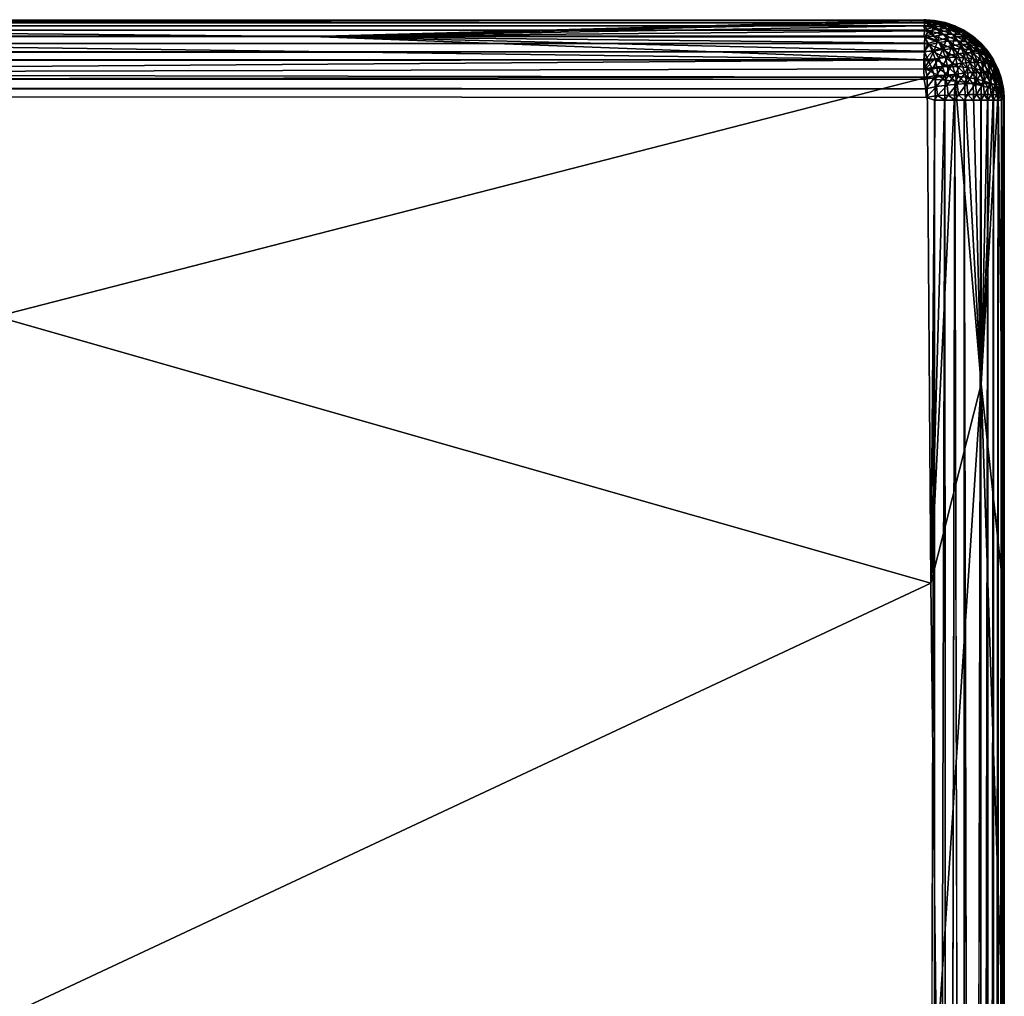
# Model space of a CAD drawing. Units: inches. Extents: x -23.6 to 23.6, y -18.4 to 17.7.
# Drawn here: x 20.7 to 23.6, y 14.8 to 17.7 of the extents above; entities that cross this region are included whole.
import ezdxf

# ---------------------------------------------------------------- set-up
doc = ezdxf.new("R2010")
doc.units = ezdxf.units.IN
doc.header["$MEASUREMENT"] = 0
doc.layers.add('SEAT-UPHOLSTERY', color=5, linetype='Continuous')

msp = doc.modelspace()

# ---------------------------------------------------------------- linework, layer by layer
at = {"layer": 'SEAT-UPHOLSTERY'}
for points, invisible_edges in [([(-23.3931, 17.7163, 2.9833), (0, 17.7165, 26.1958), (23.3858, 17.7165, 2.9921)], 15), ([(23.3914, 17.7146, 2.9627), (-23.3931, 17.7163, 2.9833), (23.3858, 17.7165, 2.9921)], 2), ([(23.3858, 17.7165, 2.9921), (0, 17.7165, 26.1958), (5.9055, 17.7165, 26.1958)], 15), ([(23.3858, 17.7165, 2.9921), (5.9055, 17.7165, 26.1958), (11.811, 17.7165, 26.1958)], 15), ([(11.811, 17.7165, 26.1958), (17.7165, 17.7165, 26.1958), (23.3858, 17.7165, 2.9921)], 15), ([(23.3858, 17.7165, 2.9921), (17.7165, 17.7165, 26.1958), (23.3858, 17.7165, 26.1977)], 15), ([(17.7165, 17.7165, 26.1958), (17.7165, 17.7149, 26.225), (23.3858, 17.7165, 26.1977)], 12), ([(23.3858, 17.7165, 2.9921), (23.3858, 17.7165, 26.1977), (23.4152, 17.7146, 2.9865)], 1), ([(23.3871, 17.6217, 2.8027), (-23.3858, 17.6241, 2.8047), (-23.3973, 17.6479, 2.8259)], 1), ([(23.3871, 17.6217, 2.8027), (-23.3879, 17.5971, 2.7868), (-23.3858, 17.6241, 2.8047)], 12), ([(23.3858, 17.5707, 2.7739), (-23.3858, 17.5707, 2.7739), (23.3858, 17.5984, 2.7876)], 1), ([(23.386, 17.541, 2.7638), (-23.3858, 17.5707, 2.7739), (23.3858, 17.5707, 2.7739)], 2), ([(-23.3858, 17.4803, 2.7559), (-23.3914, 17.5097, 2.7578), (23.3925, 17.488, 2.756)], 12), ([(23.6217, 17.4902, 2.9848), (23.62, 17.5111, 26.1977), (23.622, 17.4884, 26.2008)], 12), ([(23.3925, 17.488, 2.756), (-17.3543, 12.5101, 2.7559), (-23.3858, 17.4803, 2.7559)], 15), ([(17.3543, 12.5101, 2.7559), (-17.3543, 12.5101, 2.7559), (23.3925, 17.488, 2.756)], 15), ([(17.4529, 12.553, 2.7559), (17.3543, 12.5101, 2.7559), (23.3925, 17.488, 2.756)], 14), ([(23.3925, 17.488, 2.756), (17.5563, 12.582, 2.7559), (17.4529, 12.553, 2.7559)], 13), ([(23.3925, 17.488, 2.756), (17.6628, 12.5966, 2.7559), (17.5563, 12.582, 2.7559)], 13), ([(17.7703, 12.5966, 2.7559), (17.6628, 12.5966, 2.7559), (23.3925, 17.488, 2.756)], 14), ([(23.3925, 17.488, 2.756), (17.8767, 12.582, 2.7559), (17.7703, 12.5966, 2.7559)], 13), ([(23.3925, 17.488, 2.756), (17.9802, 12.553, 2.7559), (17.8767, 12.582, 2.7559)], 13), ([(18.0788, 12.5101, 2.7559), (17.9802, 12.553, 2.7559), (23.3925, 17.488, 2.756)], 14), ([(23.3925, 17.488, 2.756), (18.1706, 12.4543, 2.7559), (18.0788, 12.5101, 2.7559)], 13), ([(23.3925, 17.488, 2.756), (18.254, 12.3865, 2.7559), (18.1706, 12.4543, 2.7559)], 13), ([(18.3273, 12.3079, 2.7559), (18.254, 12.3865, 2.7559), (23.3925, 17.488, 2.756)], 14), ([(23.3925, 17.488, 2.756), (18.3893, 12.2201, 2.7559), (18.3273, 12.3079, 2.7559)], 13), ([(23.3925, 17.488, 2.756), (18.4387, 12.1247, 2.7559), (18.3893, 12.2201, 2.7559)], 13), ([(18.4747, 12.0235, 2.7559), (18.4387, 12.1247, 2.7559), (23.3925, 17.488, 2.756)], 14), ([(23.3925, 17.488, 2.756), (18.4966, 11.9182, 2.7559), (18.4747, 12.0235, 2.7559)], 13), ([(23.3925, 17.488, 2.756), (18.5039, 11.811, 2.7559), (18.4966, 11.9182, 2.7559)], 13), ([(23.3858, 6.1417, 2.7559), (18.5039, 11.811, 2.7559), (23.3925, 17.488, 2.756)], 15), ([(23.4167, 17.4803, 2.7579), (23.3858, 6.1417, 2.7559), (23.3925, 17.488, 2.756)], 2), ([(23.4762, 17.4803, 2.7739), (23.4762, 6.1417, 2.7739), (23.4516, 6.1365, 2.7652)], 1), ([(23.4762, 17.4803, 2.7739), (23.5026, 6.1394, 2.7868), (23.4762, 6.1417, 2.7739)], 12), ([(23.5296, 17.4803, 2.8047), (23.5296, 6.1417, 2.8047), (23.5039, 17.4803, 2.7876)], 1), ([(23.5529, 17.4803, 2.8251), (23.5296, 6.1417, 2.8047), (23.5296, 17.4803, 2.8047)], 2), ([(23.6217, 6.1342, 2.9814), (23.6199, 6.1397, 2.9594), (23.6217, 17.4902, 2.9848)], 12), ([(23.622, 17.4884, 26.2008), (23.622, 6.1417, 14.5997), (23.6217, 17.4902, 2.9848)], 15), ([(23.6217, 17.4902, 2.9848), (23.622, 6.1417, 14.5997), (23.6217, 6.1342, 2.9814)], 15), ([(23.622, 17.4884, 26.2008), (23.622, 11.8103, 26.1874), (23.622, 6.0961, 20.4732)], 15), ([(23.622, 17.4884, 26.2008), (23.622, 5.8498, 15.9149), (23.622, 6.1417, 14.5997)], 12), ([(23.622, 17.4884, 26.2008), (23.622, 5.7735, 18.7638), (23.622, 5.7173, 17.3351)], 15), ([(23.622, 17.4884, 26.2008), (23.622, 13.2463, 26.4774), (23.622, 11.8103, 26.1874)], 12), ([(23.622, 6.0961, 20.4732), (23.622, 5.8878, 19.5576), (23.622, 17.4884, 26.2008)], 15), ([(23.622, 5.7173, 17.3351), (23.622, 5.8498, 15.9149), (23.622, 17.4884, 26.2008)], 13), ([(23.622, 17.4884, 26.2008), (23.622, 5.8878, 19.5576), (23.622, 5.7735, 18.7638)], 13)]:
    msp.add_3dface(points, dxfattribs=dict(at, invisible_edges=invisible_edges))
for points in [[(23.3914, 17.7146, 2.9627), (-23.3914, 17.7142, 2.9592), (-23.3931, 17.7163, 2.9833)], [(23.3904, 17.7074, 2.9266), (-23.3914, 17.7142, 2.9592), (23.3914, 17.7146, 2.9627)], [(23.3904, 17.7074, 2.9266), (-23.386, 17.7086, 2.9314), (-23.3914, 17.7142, 2.9592)], [(23.3858, 17.6986, 2.9017), (-23.386, 17.7086, 2.9314), (23.3904, 17.7074, 2.9266)], [(23.3858, 17.6986, 2.9017), (-23.3858, 17.6986, 2.9017), (-23.386, 17.7086, 2.9314)], [(23.388, 17.6857, 2.8753), (-23.3858, 17.6849, 2.874), (-23.3858, 17.6986, 2.9017)], [(23.388, 17.6857, 2.8753), (-23.3858, 17.6986, 2.9017), (23.3858, 17.6986, 2.9017)], [(23.3858, 17.7165, 26.1977), (17.7165, 17.7149, 26.225), (17.7166, 17.7093, 26.2537)], [(23.3858, 17.7165, 26.1977), (17.7166, 17.7037, 26.2724), (21.586, 17.6668, 26.3515)], [(17.7166, 17.7093, 26.2537), (17.7166, 17.7037, 26.2724), (23.3858, 17.7165, 26.1977)], [(17.7166, 17.7037, 26.2724), (18.3155, 17.6668, 26.3452), (21.586, 17.6668, 26.3515)], [(23.3858, 17.7165, 26.1977), (21.586, 17.6668, 26.3515), (23.3861, 17.7145, 26.2285)], [(23.3861, 17.7145, 26.2285), (21.586, 17.6668, 26.3515), (23.3886, 17.7089, 26.2573)], [(23.3886, 17.7089, 26.2573), (21.586, 17.6668, 26.3515), (23.3865, 17.6985, 26.2882)], [(23.3865, 17.6985, 26.2882), (21.586, 17.6668, 26.3515), (23.399, 17.6837, 26.3173)], [(23.3917, 17.7161, 26.2112), (23.4167, 17.7145, 26.1977), (23.3858, 17.7165, 26.1977)], [(23.4152, 17.7146, 2.9865), (23.3858, 17.7165, 26.1977), (23.4167, 17.7145, 26.1977)], [(23.3914, 17.7146, 2.9627), (23.3858, 17.7165, 2.9921), (23.4152, 17.7146, 2.9865)], [(23.3858, 17.7165, 26.1977), (23.3861, 17.7145, 26.2285), (23.3917, 17.7161, 26.2112)], [(23.4131, 17.6948, 2.8969), (23.3858, 17.6986, 2.9017), (23.3904, 17.7074, 2.9266)], [(23.388, 17.6857, 2.8753), (23.3858, 17.6986, 2.9017), (23.4131, 17.6948, 2.8969)], [(23.3861, 17.7145, 26.2285), (23.4135, 17.712, 26.2347), (23.3917, 17.7161, 26.2112)], [(23.3861, 17.7145, 26.2285), (23.3886, 17.7089, 26.2573), (23.4135, 17.712, 26.2347)], [(23.3886, 17.7089, 26.2573), (23.3865, 17.6985, 26.2882), (23.4091, 17.7011, 26.2783)], [(23.4091, 17.7011, 26.2783), (23.3865, 17.6985, 26.2882), (23.4273, 17.689, 26.3003)], [(23.4273, 17.689, 26.3003), (23.3865, 17.6985, 26.2882), (23.399, 17.6837, 26.3173)], [(23.434, 17.7035, 26.258), (23.4135, 17.712, 26.2347), (23.3886, 17.7089, 26.2573)], [(23.4091, 17.7011, 26.2783), (23.434, 17.7035, 26.258), (23.3886, 17.7089, 26.2573)], [(23.4147, 17.709, 2.9404), (23.3904, 17.7074, 2.9266), (23.3914, 17.7146, 2.9627)], [(23.4131, 17.6948, 2.8969), (23.3904, 17.7074, 2.9266), (23.4147, 17.709, 2.9404)], [(23.4152, 17.7146, 2.9865), (23.4147, 17.709, 2.9404), (23.3914, 17.7146, 2.9627)], [(23.3917, 17.7161, 26.2112), (23.4135, 17.712, 26.2347), (23.4167, 17.7145, 26.1977)], [(23.453, 17.6909, 26.2809), (23.434, 17.7035, 26.258), (23.4091, 17.7011, 26.2783)], [(23.4091, 17.7011, 26.2783), (23.4273, 17.689, 26.3003), (23.453, 17.6909, 26.2809)], [(23.4147, 17.709, 2.9404), (23.4369, 17.6988, 2.9183), (23.4131, 17.6948, 2.8969)], [(23.4369, 17.6988, 2.9183), (23.4336, 17.6806, 2.8764), (23.4131, 17.6948, 2.8969)], [(23.4371, 17.7104, 26.2128), (23.4167, 17.7145, 26.1977), (23.4135, 17.712, 26.2347)], [(23.4371, 17.7104, 26.2128), (23.4135, 17.712, 26.2347), (23.4581, 17.7018, 26.2366)], [(23.434, 17.7035, 26.258), (23.4581, 17.7018, 26.2366), (23.4135, 17.712, 26.2347)], [(23.4152, 17.7146, 2.9865), (23.4375, 17.709, 2.9632), (23.4147, 17.709, 2.9404)], [(23.4375, 17.709, 2.9632), (23.4369, 17.6988, 2.9183), (23.4147, 17.709, 2.9404)], [(23.4152, 17.7146, 2.9865), (23.4167, 17.7145, 26.1977), (23.4515, 17.7074, 2.9873)], [(23.4515, 17.7074, 2.9873), (23.4375, 17.709, 2.9632), (23.4152, 17.7146, 2.9865)], [(23.4515, 17.7074, 2.9873), (23.4167, 17.7145, 26.1977), (23.447, 17.7085, 26.1977)], [(23.4371, 17.7104, 26.2128), (23.447, 17.7085, 26.1977), (23.4167, 17.7145, 26.1977)], [(23.4578, 17.6844, 2.8974), (23.4336, 17.6806, 2.8764), (23.4369, 17.6988, 2.9183)], [(23.4774, 17.689, 26.2599), (23.4581, 17.7018, 26.2366), (23.434, 17.7035, 26.258)], [(23.453, 17.6909, 26.2809), (23.4774, 17.689, 26.2599), (23.434, 17.7035, 26.258)], [(23.4375, 17.709, 2.9632), (23.4597, 17.6988, 2.9411), (23.4369, 17.6988, 2.9183)], [(23.4597, 17.6988, 2.9411), (23.4578, 17.6844, 2.8974), (23.4369, 17.6988, 2.9183)], [(23.4581, 17.7018, 26.2366), (23.447, 17.7085, 26.1977), (23.4371, 17.7104, 26.2128)], [(23.4515, 17.7074, 2.9873), (23.4597, 17.6988, 2.9411), (23.4375, 17.709, 2.9632)], [(23.4762, 17.6986, 2.9921), (23.447, 17.7085, 26.1977), (23.4798, 17.6967, 26.2113)], [(23.4515, 17.7074, 2.9873), (23.447, 17.7085, 26.1977), (23.4762, 17.6986, 2.9921)], [(23.4581, 17.7018, 26.2366), (23.4798, 17.6967, 26.2113), (23.447, 17.7085, 26.1977)], [(23.4515, 17.7074, 2.9873), (23.4811, 17.6948, 2.9648), (23.4597, 17.6988, 2.9411)], [(23.4762, 17.6986, 2.9921), (23.4811, 17.6948, 2.9648), (23.4515, 17.7074, 2.9873)], [(23.4805, 17.6844, 2.9202), (23.4578, 17.6844, 2.8974), (23.4597, 17.6988, 2.9411)], [(23.4774, 17.689, 26.2599), (23.5002, 17.6831, 26.2378), (23.4581, 17.7018, 26.2366)], [(23.5002, 17.6831, 26.2378), (23.4798, 17.6967, 26.2113), (23.4581, 17.7018, 26.2366)], [(23.4811, 17.6948, 2.9648), (23.4805, 17.6844, 2.9202), (23.4597, 17.6988, 2.9411)], [(23.4762, 17.6986, 2.9921), (23.4798, 17.6967, 26.2113), (23.5026, 17.6857, 2.9898)], [(23.4762, 17.6986, 2.9921), (23.5026, 17.6857, 2.9898), (23.4811, 17.6948, 2.9648)], [(23.5026, 17.6857, 2.9898), (23.4798, 17.6967, 26.2113), (23.5039, 17.6849, 26.1977)], [(23.5002, 17.6831, 26.2378), (23.5039, 17.6849, 26.1977), (23.4798, 17.6967, 26.2113)], [(23.3973, 17.6465, 2.8245), (-23.3973, 17.6479, 2.8259), (-23.3872, 17.67, 2.8511)], [(23.3858, 17.6677, 2.8483), (-23.3872, 17.67, 2.8511), (-23.3858, 17.6849, 2.874)], [(23.3973, 17.6465, 2.8245), (-23.3872, 17.67, 2.8511), (23.3858, 17.6677, 2.8483)], [(23.3858, 17.6677, 2.8483), (-23.3858, 17.6849, 2.874), (23.388, 17.6857, 2.8753)], [(23.399, 17.6837, 26.3173), (21.586, 17.6668, 26.3515), (23.3881, 17.6651, 26.3451)], [(23.4086, 17.6731, 2.8575), (23.3858, 17.6677, 2.8483), (23.388, 17.6857, 2.8753)], [(23.4268, 17.6557, 2.8393), (23.3858, 17.6677, 2.8483), (23.4086, 17.6731, 2.8575)], [(23.4268, 17.6557, 2.8393), (23.3973, 17.6465, 2.8245), (23.3858, 17.6677, 2.8483)], [(23.4131, 17.6948, 2.8969), (23.4086, 17.6731, 2.8575), (23.388, 17.6857, 2.8753)], [(23.3881, 17.6651, 26.3451), (23.4163, 17.6682, 26.3376), (23.399, 17.6837, 26.3173)], [(23.4297, 17.6499, 26.3562), (23.4163, 17.6682, 26.3376), (23.3881, 17.6651, 26.3451)], [(23.399, 17.6837, 26.3173), (23.4437, 17.6731, 26.3213), (23.4273, 17.689, 26.3003)], [(23.399, 17.6837, 26.3173), (23.4163, 17.6682, 26.3376), (23.4437, 17.6731, 26.3213)], [(23.4336, 17.6806, 2.8764), (23.4086, 17.6731, 2.8575), (23.4131, 17.6948, 2.8969)], [(23.4336, 17.6806, 2.8764), (23.4268, 17.6557, 2.8393), (23.4086, 17.6731, 2.8575)], [(23.4579, 17.6537, 26.341), (23.4437, 17.6731, 26.3213), (23.4163, 17.6682, 26.3376)], [(23.4579, 17.6537, 26.341), (23.4163, 17.6682, 26.3376), (23.4297, 17.6499, 26.3562)], [(23.4525, 17.6626, 2.8575), (23.4268, 17.6557, 2.8393), (23.4336, 17.6806, 2.8764)], [(23.453, 17.6909, 26.2809), (23.4273, 17.689, 26.3003), (23.47, 17.6744, 26.3027)], [(23.4273, 17.689, 26.3003), (23.4437, 17.6731, 26.3213), (23.47, 17.6744, 26.3027)], [(23.4578, 17.6844, 2.8974), (23.4525, 17.6626, 2.8575), (23.4336, 17.6806, 2.8764)], [(23.4848, 17.6542, 26.3232), (23.47, 17.6744, 26.3027), (23.4437, 17.6731, 26.3213)], [(23.4848, 17.6542, 26.3232), (23.4437, 17.6731, 26.3213), (23.4579, 17.6537, 26.341)], [(23.477, 17.666, 2.8781), (23.4525, 17.6626, 2.8575), (23.4578, 17.6844, 2.8974)], [(23.4948, 17.6721, 26.2822), (23.4774, 17.689, 26.2599), (23.453, 17.6909, 26.2809)], [(23.453, 17.6909, 26.2809), (23.47, 17.6744, 26.3027), (23.4948, 17.6721, 26.2822)], [(23.4805, 17.6844, 2.9202), (23.477, 17.666, 2.8781), (23.4578, 17.6844, 2.8974)], [(23.5098, 17.6516, 26.303), (23.47, 17.6744, 26.3027), (23.4848, 17.6542, 26.3232)], [(23.4948, 17.6721, 26.2822), (23.47, 17.6744, 26.3027), (23.5098, 17.6516, 26.303)], [(23.4998, 17.666, 2.9009), (23.477, 17.666, 2.8781), (23.4805, 17.6844, 2.9202)], [(23.5175, 17.6662, 26.2601), (23.5002, 17.6831, 26.2378), (23.4774, 17.689, 26.2599)], [(23.4948, 17.6721, 26.2822), (23.5175, 17.6662, 26.2601), (23.4774, 17.689, 26.2599)], [(23.5016, 17.6806, 2.9443), (23.4805, 17.6844, 2.9202), (23.4811, 17.6948, 2.9648)], [(23.5016, 17.6806, 2.9443), (23.4998, 17.666, 2.9009), (23.4805, 17.6844, 2.9202)], [(23.5026, 17.6857, 2.9898), (23.5016, 17.6806, 2.9443), (23.4811, 17.6948, 2.9648)], [(23.4948, 17.6721, 26.2822), (23.5098, 17.6516, 26.303), (23.5325, 17.6457, 26.2809)], [(23.5325, 17.6457, 26.2809), (23.5175, 17.6662, 26.2601), (23.4948, 17.6721, 26.2822)], [(23.5205, 17.6626, 2.9254), (23.4998, 17.666, 2.9009), (23.5016, 17.6806, 2.9443)], [(23.5207, 17.6734, 26.2149), (23.5039, 17.6849, 26.1977), (23.5002, 17.6831, 26.2378)], [(23.5207, 17.6734, 26.2149), (23.5002, 17.6831, 26.2378), (23.5378, 17.6569, 26.2368)], [(23.5175, 17.6662, 26.2601), (23.5378, 17.6569, 26.2368), (23.5002, 17.6831, 26.2378)], [(23.5205, 17.6731, 2.9694), (23.5016, 17.6806, 2.9443), (23.5026, 17.6857, 2.9898)], [(23.5205, 17.6731, 2.9694), (23.5205, 17.6626, 2.9254), (23.5016, 17.6806, 2.9443)], [(23.5026, 17.6857, 2.9898), (23.5039, 17.6849, 26.1977), (23.5296, 17.6677, 2.9921)], [(23.5205, 17.6731, 2.9694), (23.5026, 17.6857, 2.9898), (23.5296, 17.6677, 2.9921)], [(23.5296, 17.6677, 2.9921), (23.5039, 17.6849, 26.1977), (23.5296, 17.6677, 26.1977)], [(23.5207, 17.6734, 26.2149), (23.5296, 17.6677, 26.1977), (23.5039, 17.6849, 26.1977)], [(23.5387, 17.6557, 2.9512), (23.5205, 17.6626, 2.9254), (23.5205, 17.6731, 2.9694)], [(23.5205, 17.6731, 2.9694), (23.5296, 17.6677, 2.9921), (23.5387, 17.6557, 2.9512)], [(23.5378, 17.6569, 26.2368), (23.5296, 17.6677, 26.1977), (23.5207, 17.6734, 26.2149)], [(23.5535, 17.6465, 2.98), (23.5296, 17.6677, 26.1977), (23.5547, 17.6451, 26.2101)], [(23.5378, 17.6569, 26.2368), (23.5547, 17.6451, 26.2101), (23.5296, 17.6677, 26.1977)], [(23.5296, 17.6677, 2.9921), (23.5296, 17.6677, 26.1977), (23.5535, 17.6465, 2.98)], [(23.5387, 17.6557, 2.9512), (23.5296, 17.6677, 2.9921), (23.5535, 17.6465, 2.98)], [(23.3871, 17.6217, 2.8027), (-23.3973, 17.6479, 2.8259), (23.3973, 17.6465, 2.8245)], [(23.3874, 17.598, 26.4025), (18.3155, 17.6668, 26.3452), (17.7165, 17.5572, 26.4192)], [(23.3874, 17.598, 26.4025), (21.586, 17.6668, 26.3515), (18.3155, 17.6668, 26.3452)], [(23.3871, 17.6471, 26.3649), (21.586, 17.6668, 26.3515), (23.3872, 17.6238, 26.3853)], [(23.3872, 17.6238, 26.3853), (21.586, 17.6668, 26.3515), (23.3874, 17.598, 26.4025)], [(23.3881, 17.6651, 26.3451), (21.586, 17.6668, 26.3515), (23.3871, 17.6471, 26.3649)], [(23.3881, 17.6651, 26.3451), (23.3871, 17.6471, 26.3649), (23.4007, 17.6429, 26.3683)], [(23.4007, 17.6429, 26.3683), (23.3871, 17.6471, 26.3649), (23.3872, 17.6238, 26.3853)], [(23.4157, 17.626, 2.8086), (23.3871, 17.6217, 2.8027), (23.3973, 17.6465, 2.8245)], [(23.4007, 17.6429, 26.3683), (23.3872, 17.6238, 26.3853), (23.4108, 17.6234, 26.3839)], [(23.4297, 17.6499, 26.3562), (23.3881, 17.6651, 26.3451), (23.4007, 17.6429, 26.3683)], [(23.4157, 17.626, 2.8086), (23.3973, 17.6465, 2.8245), (23.4268, 17.6557, 2.8393)], [(23.4407, 17.6287, 26.3731), (23.4297, 17.6499, 26.3562), (23.4007, 17.6429, 26.3683)], [(23.4407, 17.6287, 26.3731), (23.4007, 17.6429, 26.3683), (23.4108, 17.6234, 26.3839)], [(23.4431, 17.6349, 2.823), (23.4157, 17.626, 2.8086), (23.4268, 17.6557, 2.8393)], [(23.4525, 17.6626, 2.8575), (23.4431, 17.6349, 2.823), (23.4268, 17.6557, 2.8393)], [(23.4696, 17.6312, 26.359), (23.4579, 17.6537, 26.341), (23.4297, 17.6499, 26.3562)], [(23.4696, 17.6312, 26.359), (23.4297, 17.6499, 26.3562), (23.4407, 17.6287, 26.3731)], [(23.4695, 17.641, 2.8405), (23.4431, 17.6349, 2.823), (23.4525, 17.6626, 2.8575)], [(23.4695, 17.641, 2.8405), (23.4572, 17.6111, 2.8089), (23.4431, 17.6349, 2.823)], [(23.477, 17.666, 2.8781), (23.4695, 17.641, 2.8405), (23.4525, 17.6626, 2.8575)], [(23.4841, 17.6163, 2.8258), (23.4572, 17.6111, 2.8089), (23.4695, 17.641, 2.8405)], [(23.4969, 17.6309, 26.3419), (23.4848, 17.6542, 26.3232), (23.4579, 17.6537, 26.341)], [(23.4969, 17.6309, 26.3419), (23.4579, 17.6537, 26.341), (23.4696, 17.6312, 26.359)], [(23.4943, 17.644, 2.8609), (23.4695, 17.641, 2.8405), (23.477, 17.666, 2.8781)], [(23.4943, 17.644, 2.8609), (23.4841, 17.6163, 2.8258), (23.4695, 17.641, 2.8405)], [(23.4998, 17.666, 2.9009), (23.4943, 17.644, 2.8609), (23.477, 17.666, 2.8781)], [(23.5092, 17.6188, 2.8459), (23.4841, 17.6163, 2.8258), (23.4943, 17.644, 2.8609)], [(23.5221, 17.6278, 26.3221), (23.5098, 17.6516, 26.303), (23.4848, 17.6542, 26.3232)], [(23.5221, 17.6278, 26.3221), (23.4848, 17.6542, 26.3232), (23.4969, 17.6309, 26.3419)], [(23.5171, 17.644, 2.8837), (23.4943, 17.644, 2.8609), (23.4998, 17.666, 2.9009)], [(23.5171, 17.644, 2.8837), (23.5092, 17.6188, 2.8459), (23.4943, 17.644, 2.8609)], [(23.5205, 17.6626, 2.9254), (23.5171, 17.644, 2.8837), (23.4998, 17.666, 2.9009)], [(23.532, 17.6188, 2.8687), (23.5092, 17.6188, 2.8459), (23.5171, 17.644, 2.8837)], [(23.5325, 17.6457, 26.2809), (23.5098, 17.6516, 26.303), (23.5449, 17.6219, 26.2999)], [(23.5449, 17.6219, 26.2999), (23.5098, 17.6516, 26.303), (23.5221, 17.6278, 26.3221)], [(23.5375, 17.641, 2.9085), (23.5171, 17.644, 2.8837), (23.5205, 17.6626, 2.9254)], [(23.5375, 17.641, 2.9085), (23.532, 17.6188, 2.8687), (23.5171, 17.644, 2.8837)], [(23.5525, 17.6368, 26.2573), (23.5378, 17.6569, 26.2368), (23.5175, 17.6662, 26.2601)], [(23.5325, 17.6457, 26.2809), (23.5525, 17.6368, 26.2573), (23.5175, 17.6662, 26.2601)], [(23.5387, 17.6557, 2.9512), (23.5375, 17.641, 2.9085), (23.5205, 17.6626, 2.9254)], [(23.5521, 17.6163, 2.8938), (23.532, 17.6188, 2.8687), (23.5375, 17.641, 2.9085)], [(23.5646, 17.6134, 26.2759), (23.5525, 17.6368, 26.2573), (23.5325, 17.6457, 26.2809)], [(23.5325, 17.6457, 26.2809), (23.5449, 17.6219, 26.2999), (23.5646, 17.6134, 26.2759)], [(23.555, 17.6349, 2.9348), (23.5375, 17.641, 2.9085), (23.5387, 17.6557, 2.9512)], [(23.555, 17.6349, 2.9348), (23.5521, 17.6163, 2.8938), (23.5375, 17.641, 2.9085)], [(23.5525, 17.6368, 26.2573), (23.5694, 17.6249, 26.2325), (23.5378, 17.6569, 26.2368)], [(23.5694, 17.6249, 26.2325), (23.5547, 17.6451, 26.2101), (23.5378, 17.6569, 26.2368)], [(23.5387, 17.6557, 2.9512), (23.5535, 17.6465, 2.98), (23.555, 17.6349, 2.9348)], [(23.5535, 17.6465, 2.98), (23.5547, 17.6451, 26.2101), (23.5757, 17.6211, 2.9906)], [(23.5535, 17.6465, 2.98), (23.5757, 17.6211, 2.9906), (23.5694, 17.626, 2.9623)], [(23.555, 17.6349, 2.9348), (23.5535, 17.6465, 2.98), (23.5694, 17.626, 2.9623)], [(23.5757, 17.6211, 2.9906), (23.5547, 17.6451, 26.2101), (23.5732, 17.6241, 26.1977)], [(23.5694, 17.6249, 26.2325), (23.5732, 17.6241, 26.1977), (23.5547, 17.6451, 26.2101)], [(23.3858, 17.5984, 2.7876), (-23.3879, 17.5971, 2.7868), (23.3871, 17.6217, 2.8027)], [(23.3999, 17.5937, 2.7854), (23.3858, 17.5984, 2.7876), (23.3871, 17.6217, 2.8027)], [(23.4157, 17.626, 2.8086), (23.3999, 17.5937, 2.7854), (23.3871, 17.6217, 2.8027)], [(23.4108, 17.6234, 26.3839), (23.3872, 17.6238, 26.3853), (23.3874, 17.598, 26.4025)], [(23.4108, 17.6234, 26.3839), (23.3874, 17.598, 26.4025), (23.4186, 17.6016, 26.3977)], [(23.429, 17.6036, 2.7953), (23.3999, 17.5937, 2.7854), (23.4157, 17.626, 2.8086)], [(23.4491, 17.605, 26.388), (23.4407, 17.6287, 26.3731), (23.4108, 17.6234, 26.3839)], [(23.4491, 17.605, 26.388), (23.4108, 17.6234, 26.3839), (23.4186, 17.6016, 26.3977)], [(23.4431, 17.6349, 2.823), (23.429, 17.6036, 2.7953), (23.4157, 17.626, 2.8086)], [(23.4572, 17.6111, 2.8089), (23.429, 17.6036, 2.7953), (23.4431, 17.6349, 2.823)], [(23.4572, 17.6111, 2.8089), (23.4399, 17.5788, 2.7843), (23.429, 17.6036, 2.7953)], [(23.4689, 17.5848, 2.7972), (23.4399, 17.5788, 2.7843), (23.4572, 17.6111, 2.8089)], [(23.4785, 17.6061, 26.3748), (23.4696, 17.6312, 26.359), (23.4407, 17.6287, 26.3731)], [(23.4785, 17.6061, 26.3748), (23.4407, 17.6287, 26.3731), (23.4491, 17.605, 26.388)], [(23.4841, 17.6163, 2.8258), (23.4689, 17.5848, 2.7972), (23.4572, 17.6111, 2.8089)], [(23.4962, 17.5889, 2.8137), (23.4689, 17.5848, 2.7972), (23.4841, 17.6163, 2.8258)], [(23.5062, 17.6048, 26.3583), (23.4696, 17.6312, 26.359), (23.4785, 17.6061, 26.3748)], [(23.5062, 17.6048, 26.3583), (23.4969, 17.6309, 26.3419), (23.4696, 17.6312, 26.359)], [(23.5092, 17.6188, 2.8459), (23.4962, 17.5889, 2.8137), (23.4841, 17.6163, 2.8258)], [(23.5216, 17.591, 2.8336), (23.4962, 17.5889, 2.8137), (23.5092, 17.6188, 2.8459)], [(23.5316, 17.6011, 26.3389), (23.5221, 17.6278, 26.3221), (23.4969, 17.6309, 26.3419)], [(23.5316, 17.6011, 26.3389), (23.4969, 17.6309, 26.3419), (23.5062, 17.6048, 26.3583)], [(23.532, 17.6188, 2.8687), (23.5216, 17.591, 2.8336), (23.5092, 17.6188, 2.8459)], [(23.5444, 17.591, 2.8564), (23.5216, 17.591, 2.8336), (23.532, 17.6188, 2.8687)], [(23.5543, 17.5953, 26.3167), (23.5221, 17.6278, 26.3221), (23.5316, 17.6011, 26.3389)], [(23.5543, 17.5953, 26.3167), (23.5449, 17.6219, 26.2999), (23.5221, 17.6278, 26.3221)], [(23.5521, 17.6163, 2.8938), (23.5444, 17.591, 2.8564), (23.532, 17.6188, 2.8687)], [(23.5642, 17.5889, 2.8817), (23.5444, 17.591, 2.8564), (23.5521, 17.6163, 2.8938)], [(23.5739, 17.5873, 26.2924), (23.5449, 17.6219, 26.2999), (23.5543, 17.5953, 26.3167)], [(23.5646, 17.6134, 26.2759), (23.5449, 17.6219, 26.2999), (23.5739, 17.5873, 26.2924)], [(23.5691, 17.6111, 2.9207), (23.5521, 17.6163, 2.8938), (23.555, 17.6349, 2.9348)], [(23.5691, 17.6111, 2.9207), (23.5642, 17.5889, 2.8817), (23.5521, 17.6163, 2.8938)], [(23.5646, 17.6134, 26.2759), (23.581, 17.6024, 26.2504), (23.5525, 17.6368, 26.2573)], [(23.581, 17.6024, 26.2504), (23.5694, 17.6249, 26.2325), (23.5525, 17.6368, 26.2573)], [(23.555, 17.6349, 2.9348), (23.5694, 17.626, 2.9623), (23.5691, 17.6111, 2.9207)], [(23.5807, 17.5848, 2.9091), (23.5642, 17.5889, 2.8817), (23.5691, 17.6111, 2.9207)], [(23.5646, 17.6134, 26.2759), (23.5739, 17.5873, 26.2924), (23.59, 17.5773, 26.2663)], [(23.59, 17.5773, 26.2663), (23.581, 17.6024, 26.2504), (23.5646, 17.6134, 26.2759)], [(23.5691, 17.6111, 2.9207), (23.5694, 17.626, 2.9623), (23.5827, 17.6036, 2.949)], [(23.5691, 17.6111, 2.9207), (23.5827, 17.6036, 2.949), (23.5807, 17.5848, 2.9091)], [(23.5694, 17.626, 2.9623), (23.5757, 17.6211, 2.9906), (23.5827, 17.6036, 2.949)], [(23.581, 17.6024, 26.2504), (23.5938, 17.5892, 26.224), (23.5694, 17.6249, 26.2325)], [(23.5877, 17.603, 26.2055), (23.5732, 17.6241, 26.1977), (23.5694, 17.6249, 26.2325)], [(23.5877, 17.603, 26.2055), (23.5694, 17.6249, 26.2325), (23.5938, 17.5892, 26.224)], [(23.5904, 17.5984, 2.9921), (23.5732, 17.6241, 26.1977), (23.5877, 17.603, 26.2055)], [(23.5757, 17.6211, 2.9906), (23.5732, 17.6241, 26.1977), (23.5904, 17.5984, 2.9921)], [(23.5827, 17.6036, 2.949), (23.5757, 17.6211, 2.9906), (23.5926, 17.5937, 2.9781)], [(23.5757, 17.6211, 2.9906), (23.5904, 17.5984, 2.9921), (23.5926, 17.5937, 2.9781)], [(23.3858, 17.5984, 2.7876), (-23.3858, 17.5707, 2.7739), (-23.3879, 17.5971, 2.7868)], [(17.7165, 17.5572, 26.4192), (23.3903, 17.5724, 26.4152), (23.3874, 17.598, 26.4025)], [(23.3999, 17.5937, 2.7854), (23.3858, 17.5707, 2.7739), (23.3858, 17.5984, 2.7876)], [(23.41, 17.5709, 2.7753), (23.3858, 17.5707, 2.7739), (23.3999, 17.5937, 2.7854)], [(23.4186, 17.6016, 26.3977), (23.3874, 17.598, 26.4025), (23.3903, 17.5724, 26.4152)], [(23.4186, 17.6016, 26.3977), (23.3903, 17.5724, 26.4152), (23.4238, 17.578, 26.4094)], [(23.429, 17.6036, 2.7953), (23.41, 17.5709, 2.7753), (23.3999, 17.5937, 2.7854)], [(23.4399, 17.5788, 2.7843), (23.41, 17.5709, 2.7753), (23.429, 17.6036, 2.7953)], [(23.4549, 17.5793, 26.4007), (23.4491, 17.605, 26.388), (23.4186, 17.6016, 26.3977)], [(23.4549, 17.5793, 26.4007), (23.4186, 17.6016, 26.3977), (23.4238, 17.578, 26.4094)], [(23.4689, 17.5848, 2.7972), (23.4483, 17.5521, 2.7759), (23.4399, 17.5788, 2.7843)], [(23.4778, 17.5564, 2.7883), (23.4483, 17.5521, 2.7759), (23.4689, 17.5848, 2.7972)], [(23.4846, 17.5788, 26.3883), (23.4785, 17.6061, 26.3748), (23.4491, 17.605, 26.388)], [(23.4846, 17.5788, 26.3883), (23.4491, 17.605, 26.388), (23.4549, 17.5793, 26.4007)], [(23.4962, 17.5889, 2.8137), (23.4778, 17.5564, 2.7883), (23.4689, 17.5848, 2.7972)], [(23.5055, 17.5594, 2.8045), (23.4778, 17.5564, 2.7883), (23.4962, 17.5889, 2.8137)], [(23.5125, 17.5764, 26.3724), (23.5062, 17.6048, 26.3583), (23.4785, 17.6061, 26.3748)], [(23.5125, 17.5764, 26.3724), (23.4785, 17.6061, 26.3748), (23.4846, 17.5788, 26.3883)], [(23.5216, 17.591, 2.8336), (23.5055, 17.5594, 2.8045), (23.4962, 17.5889, 2.8137)], [(23.531, 17.5609, 2.8241), (23.5055, 17.5594, 2.8045), (23.5216, 17.591, 2.8336)], [(23.5381, 17.5722, 26.3531), (23.5062, 17.6048, 26.3583), (23.5125, 17.5764, 26.3724)], [(23.5381, 17.5722, 26.3531), (23.5316, 17.6011, 26.3389), (23.5062, 17.6048, 26.3583)], [(23.5444, 17.591, 2.8564), (23.531, 17.5609, 2.8241), (23.5216, 17.591, 2.8336)], [(23.5538, 17.5609, 2.8469), (23.531, 17.5609, 2.8241), (23.5444, 17.591, 2.8564)], [(23.5608, 17.5664, 26.331), (23.5316, 17.6011, 26.3389), (23.5381, 17.5722, 26.3531)], [(23.5608, 17.5664, 26.331), (23.5543, 17.5953, 26.3167), (23.5316, 17.6011, 26.3389)], [(23.5642, 17.5889, 2.8817), (23.5538, 17.5609, 2.8469), (23.5444, 17.591, 2.8564)], [(23.5735, 17.5594, 2.8724), (23.5538, 17.5609, 2.8469), (23.5642, 17.5889, 2.8817)], [(23.5802, 17.5589, 26.3064), (23.5739, 17.5873, 26.2924), (23.5543, 17.5953, 26.3167)], [(23.5802, 17.5589, 26.3064), (23.5543, 17.5953, 26.3167), (23.5608, 17.5664, 26.331)], [(23.5807, 17.5848, 2.9091), (23.5735, 17.5594, 2.8724), (23.5642, 17.5889, 2.8817)], [(23.5897, 17.5564, 2.9002), (23.5735, 17.5594, 2.8724), (23.5807, 17.5848, 2.9091)], [(23.59, 17.5773, 26.2663), (23.5739, 17.5873, 26.2924), (23.5961, 17.55, 26.2798)], [(23.5961, 17.55, 26.2798), (23.5739, 17.5873, 26.2924), (23.5802, 17.5589, 26.3064)], [(23.5807, 17.5848, 2.9091), (23.5827, 17.6036, 2.949), (23.5936, 17.5788, 2.938)], [(23.5807, 17.5848, 2.9091), (23.5936, 17.5788, 2.938), (23.5897, 17.5564, 2.9002)], [(23.6023, 17.5655, 26.2389), (23.5938, 17.5892, 26.224), (23.581, 17.6024, 26.2504)], [(23.59, 17.5773, 26.2663), (23.6023, 17.5655, 26.2389), (23.581, 17.6024, 26.2504)], [(23.5827, 17.6036, 2.949), (23.5926, 17.5937, 2.9781), (23.5936, 17.5788, 2.938)], [(23.6041, 17.5707, 2.9921), (23.5877, 17.603, 26.2055), (23.6041, 17.5707, 26.1977)], [(23.5904, 17.5984, 2.9921), (23.5877, 17.603, 26.2055), (23.6041, 17.5707, 2.9921)], [(23.5938, 17.5892, 26.224), (23.6041, 17.5707, 26.1977), (23.5877, 17.603, 26.2055)], [(23.5904, 17.5984, 2.9921), (23.6041, 17.5707, 2.9921), (23.5926, 17.5937, 2.9781)], [(23.5936, 17.5788, 2.938), (23.5926, 17.5937, 2.9781), (23.6026, 17.5709, 2.968)], [(23.5926, 17.5937, 2.9781), (23.6041, 17.5707, 2.9921), (23.6026, 17.5709, 2.968)], [(23.6023, 17.5655, 26.2389), (23.6041, 17.5707, 26.1977), (23.5938, 17.5892, 26.224)], [(23.386, 17.541, 2.7638), (-23.3904, 17.5458, 2.7651), (-23.3858, 17.5707, 2.7739)], [(17.7165, 17.5572, 26.4192), (23.3949, 17.5475, 26.424), (23.3903, 17.5724, 26.4152)], [(17.7165, 17.5385, 26.4247), (23.3949, 17.5475, 26.424), (17.7165, 17.5572, 26.4192)], [(23.41, 17.5709, 2.7753), (23.386, 17.541, 2.7638), (23.3858, 17.5707, 2.7739)], [(23.4177, 17.5463, 2.7676), (23.386, 17.541, 2.7638), (23.41, 17.5709, 2.7753)], [(23.4238, 17.578, 26.4094), (23.3903, 17.5724, 26.4152), (23.4265, 17.5529, 26.4188)], [(23.3903, 17.5724, 26.4152), (23.3949, 17.5475, 26.424), (23.4265, 17.5529, 26.4188)], [(23.4265, 17.5529, 26.4188), (23.3949, 17.5475, 26.424), (23.4182, 17.5403, 26.4238)], [(23.4399, 17.5788, 2.7843), (23.4177, 17.5463, 2.7676), (23.41, 17.5709, 2.7753)], [(23.4483, 17.5521, 2.7759), (23.4177, 17.5463, 2.7676), (23.4399, 17.5788, 2.7843)], [(23.4483, 17.5521, 2.7759), (23.423, 17.5204, 2.7623), (23.4177, 17.5463, 2.7676)], [(23.4265, 17.5529, 26.4188), (23.4182, 17.5403, 26.4238), (23.4484, 17.5387, 26.4178)], [(23.454, 17.5239, 2.7702), (23.423, 17.5204, 2.7623), (23.4483, 17.5521, 2.7759)], [(23.4577, 17.552, 26.4109), (23.4549, 17.5793, 26.4007), (23.4238, 17.578, 26.4094)], [(23.4238, 17.578, 26.4094), (23.4265, 17.5529, 26.4188), (23.4577, 17.552, 26.4109)], [(23.4577, 17.552, 26.4109), (23.4265, 17.5529, 26.4188), (23.4484, 17.5387, 26.4178)], [(23.4778, 17.5564, 2.7883), (23.454, 17.5239, 2.7702), (23.4483, 17.5521, 2.7759)], [(23.4577, 17.552, 26.4109), (23.4484, 17.5387, 26.4178), (23.4774, 17.5361, 26.4081)], [(23.4838, 17.5266, 2.7822), (23.454, 17.5239, 2.7702), (23.4778, 17.5564, 2.7883)], [(23.4877, 17.5498, 26.3991), (23.4549, 17.5793, 26.4007), (23.4577, 17.552, 26.4109)], [(23.4877, 17.5498, 26.3991), (23.4846, 17.5788, 26.3883), (23.4549, 17.5793, 26.4007)], [(23.4577, 17.552, 26.4109), (23.4774, 17.5361, 26.4081), (23.4877, 17.5498, 26.3991)], [(23.5055, 17.5594, 2.8045), (23.4838, 17.5266, 2.7822), (23.4778, 17.5564, 2.7883)], [(23.5118, 17.5284, 2.7982), (23.4838, 17.5266, 2.7822), (23.5055, 17.5594, 2.8045)], [(23.5157, 17.5463, 26.3836), (23.4846, 17.5788, 26.3883), (23.4877, 17.5498, 26.3991)], [(23.5157, 17.5463, 26.3836), (23.5125, 17.5764, 26.3724), (23.4846, 17.5788, 26.3883)], [(23.531, 17.5609, 2.8241), (23.5118, 17.5284, 2.7982), (23.5055, 17.5594, 2.8045)], [(23.5374, 17.5293, 2.8177), (23.5118, 17.5284, 2.7982), (23.531, 17.5609, 2.8241)], [(23.5413, 17.5416, 26.3646), (23.5125, 17.5764, 26.3724), (23.5157, 17.5463, 26.3836)], [(23.5413, 17.5416, 26.3646), (23.5381, 17.5722, 26.3531), (23.5125, 17.5764, 26.3724)], [(23.5538, 17.5609, 2.8469), (23.5374, 17.5293, 2.8177), (23.531, 17.5609, 2.8241)], [(23.5602, 17.5293, 2.8405), (23.5374, 17.5293, 2.8177), (23.5538, 17.5609, 2.8469)], [(23.564, 17.5357, 26.3425), (23.5381, 17.5722, 26.3531), (23.5413, 17.5416, 26.3646)], [(23.564, 17.5357, 26.3425), (23.5608, 17.5664, 26.331), (23.5381, 17.5722, 26.3531)], [(23.5735, 17.5594, 2.8724), (23.5602, 17.5293, 2.8405), (23.5538, 17.5609, 2.8469)], [(23.5798, 17.5284, 2.8661), (23.5602, 17.5293, 2.8405), (23.5735, 17.5594, 2.8724)], [(23.5834, 17.5288, 26.3177), (23.5608, 17.5664, 26.331), (23.564, 17.5357, 26.3425)], [(23.5834, 17.5288, 26.3177), (23.5802, 17.5589, 26.3064), (23.5608, 17.5664, 26.331)], [(23.5897, 17.5564, 2.9002), (23.5798, 17.5284, 2.8661), (23.5735, 17.5594, 2.8724)], [(23.5897, 17.5564, 2.9002), (23.5957, 17.5266, 2.8941), (23.5798, 17.5284, 2.8661)], [(23.5991, 17.521, 26.2906), (23.5802, 17.5589, 26.3064), (23.5834, 17.5288, 26.3177)], [(23.5991, 17.521, 26.2906), (23.5961, 17.55, 26.2798), (23.5802, 17.5589, 26.3064)], [(23.5897, 17.5564, 2.9002), (23.5936, 17.5788, 2.938), (23.602, 17.5521, 2.9296)], [(23.5897, 17.5564, 2.9002), (23.602, 17.5521, 2.9296), (23.5957, 17.5266, 2.8941)], [(23.59, 17.5773, 26.2663), (23.5961, 17.55, 26.2798), (23.608, 17.5397, 26.2516)], [(23.608, 17.5397, 26.2516), (23.6023, 17.5655, 26.2389), (23.59, 17.5773, 26.2663)], [(23.5936, 17.5788, 2.938), (23.6026, 17.5709, 2.968), (23.602, 17.5521, 2.9296)], [(23.5957, 17.5266, 2.8941), (23.602, 17.5521, 2.9296), (23.6077, 17.5239, 2.9239)], [(23.602, 17.5521, 2.9296), (23.6026, 17.5709, 2.968), (23.6104, 17.5463, 2.9602)], [(23.602, 17.5521, 2.9296), (23.6104, 17.5463, 2.9602), (23.6077, 17.5239, 2.9239)], [(23.6023, 17.5655, 26.2389), (23.6127, 17.5459, 26.2081), (23.6041, 17.5707, 26.1977)], [(23.608, 17.5397, 26.2516), (23.6158, 17.5284, 26.2225), (23.6023, 17.5655, 26.2389)], [(23.6158, 17.5284, 26.2225), (23.6127, 17.5459, 26.2081), (23.6023, 17.5655, 26.2389)], [(23.6026, 17.5709, 2.968), (23.6142, 17.5407, 2.9917), (23.6104, 17.5463, 2.9602)], [(23.6041, 17.5707, 2.9921), (23.6142, 17.5407, 2.9917), (23.6026, 17.5709, 2.968)], [(23.6041, 17.5707, 2.9921), (23.6041, 17.5707, 26.1977), (23.6142, 17.5407, 2.9917)], [(23.6142, 17.5407, 2.9917), (23.6041, 17.5707, 26.1977), (23.6127, 17.5459, 26.2081)], [(23.3914, 17.5132, 2.7582), (-23.3914, 17.5097, 2.7578), (-23.3904, 17.5458, 2.7651)], [(23.3914, 17.5132, 2.7582), (-23.3904, 17.5458, 2.7651), (23.386, 17.541, 2.7638)], [(20.6578, 16.8431, 26.6453), (23.3949, 17.5475, 26.424), (17.7165, 17.5385, 26.4247)], [(20.6578, 16.8431, 26.6453), (23.4055, 16.0597, 26.7159), (23.3949, 17.5475, 26.424)], [(23.386, 17.541, 2.7638), (23.4177, 17.5463, 2.7676), (23.3914, 17.5132, 2.7582)], [(23.3914, 17.5132, 2.7582), (23.4177, 17.5463, 2.7676), (23.423, 17.5204, 2.7623)], [(23.3949, 17.5475, 26.424), (23.4055, 16.0597, 26.7159), (23.4182, 17.5403, 26.4238)], [(23.4182, 17.5403, 26.4238), (23.4055, 16.0597, 26.7159), (23.4484, 17.5387, 26.4178)], [(23.4484, 17.5387, 26.4178), (23.4055, 16.0597, 26.7159), (23.4774, 17.5361, 26.4081)], [(23.4774, 17.5361, 26.4081), (23.4055, 16.0597, 26.7159), (23.5535, 16.6441, 26.5553)], [(23.454, 17.5239, 2.7702), (23.4256, 17.4938, 2.7597), (23.423, 17.5204, 2.7623)], [(23.4569, 17.4949, 2.7673), (23.4256, 17.4938, 2.7597), (23.454, 17.5239, 2.7702)], [(23.4838, 17.5266, 2.7822), (23.4569, 17.4949, 2.7673), (23.454, 17.5239, 2.7702)], [(23.4869, 17.4958, 2.7792), (23.4569, 17.4949, 2.7673), (23.4838, 17.5266, 2.7822)], [(23.4877, 17.5498, 26.3991), (23.4774, 17.5361, 26.4081), (23.5049, 17.5326, 26.3948)], [(23.4774, 17.5361, 26.4081), (23.5535, 16.6441, 26.5553), (23.5049, 17.5326, 26.3948)], [(23.5118, 17.5284, 2.7982), (23.4869, 17.4958, 2.7792), (23.4838, 17.5266, 2.7822)], [(23.515, 17.4964, 2.795), (23.4869, 17.4958, 2.7792), (23.5118, 17.5284, 2.7982)], [(23.4877, 17.5498, 26.3991), (23.5049, 17.5326, 26.3948), (23.5157, 17.5463, 26.3836)], [(23.5157, 17.5463, 26.3836), (23.5049, 17.5326, 26.3948), (23.5304, 17.5282, 26.3782)], [(23.5049, 17.5326, 26.3948), (23.5535, 16.6441, 26.5553), (23.5304, 17.5282, 26.3782)], [(23.5374, 17.5293, 2.8177), (23.515, 17.4964, 2.795), (23.5118, 17.5284, 2.7982)], [(23.5407, 17.4968, 2.8145), (23.515, 17.4964, 2.795), (23.5374, 17.5293, 2.8177)], [(23.5157, 17.5463, 26.3836), (23.5304, 17.5282, 26.3782), (23.5413, 17.5416, 26.3646)], [(23.5413, 17.5416, 26.3646), (23.5304, 17.5282, 26.3782), (23.5535, 17.523, 26.3585)], [(23.5304, 17.5282, 26.3782), (23.5535, 16.6441, 26.5553), (23.5535, 17.523, 26.3585)], [(23.5602, 17.5293, 2.8405), (23.5407, 17.4968, 2.8145), (23.5374, 17.5293, 2.8177)], [(23.5635, 17.4968, 2.8373), (23.5407, 17.4968, 2.8145), (23.5602, 17.5293, 2.8405)], [(23.5413, 17.5416, 26.3646), (23.5535, 17.523, 26.3585), (23.564, 17.5357, 26.3425)], [(23.564, 17.5357, 26.3425), (23.5535, 17.523, 26.3585), (23.5737, 17.517, 26.3361)], [(23.5535, 17.523, 26.3585), (23.5535, 16.6441, 26.5553), (23.5737, 17.517, 26.3361)], [(23.5798, 17.5284, 2.8661), (23.5635, 17.4968, 2.8373), (23.5602, 17.5293, 2.8405)], [(23.583, 17.4964, 2.863), (23.5635, 17.4968, 2.8373), (23.5798, 17.5284, 2.8661)], [(23.564, 17.5357, 26.3425), (23.5737, 17.517, 26.3361), (23.5834, 17.5288, 26.3177)], [(23.5834, 17.5288, 26.3177), (23.5737, 17.517, 26.3361), (23.5907, 17.5104, 26.3113)], [(23.5798, 17.5284, 2.8661), (23.5957, 17.5266, 2.8941), (23.583, 17.4964, 2.863)], [(23.5957, 17.5266, 2.8941), (23.5988, 17.4958, 2.8911), (23.583, 17.4964, 2.863)], [(23.5834, 17.5288, 26.3177), (23.5907, 17.5104, 26.3113), (23.5991, 17.521, 26.2906)], [(23.5957, 17.5266, 2.8941), (23.6077, 17.5239, 2.9239), (23.5988, 17.4958, 2.8911)], [(23.608, 17.5397, 26.2516), (23.5961, 17.55, 26.2798), (23.6109, 17.5125, 26.2618)], [(23.6109, 17.5125, 26.2618), (23.5961, 17.55, 26.2798), (23.5991, 17.521, 26.2906)], [(23.5988, 17.4958, 2.8911), (23.6077, 17.5239, 2.9239), (23.6106, 17.4949, 2.921)], [(23.6077, 17.5239, 2.9239), (23.6104, 17.5463, 2.9602), (23.6156, 17.5204, 2.955)], [(23.6077, 17.5239, 2.9239), (23.6156, 17.5204, 2.955), (23.6106, 17.4949, 2.921)], [(23.6193, 17.4991, 26.2299), (23.6158, 17.5284, 26.2225), (23.608, 17.5397, 26.2516)], [(23.608, 17.5397, 26.2516), (23.6109, 17.5125, 26.2618), (23.6193, 17.4991, 26.2299)], [(23.6142, 17.5407, 2.9917), (23.6156, 17.5204, 2.955), (23.6104, 17.5463, 2.9602)], [(23.6142, 17.5407, 2.9917), (23.6127, 17.5459, 26.2081), (23.6199, 17.5128, 2.9901)], [(23.6199, 17.5128, 2.9901), (23.6127, 17.5459, 26.2081), (23.62, 17.5111, 26.1977)], [(23.62, 17.5111, 26.1977), (23.6127, 17.5459, 26.2081), (23.6158, 17.5284, 26.2225)], [(23.6142, 17.5407, 2.9917), (23.6199, 17.5128, 2.9901), (23.6156, 17.5204, 2.955)], [(23.6193, 17.4991, 26.2299), (23.62, 17.5111, 26.1977), (23.6158, 17.5284, 26.2225)], [(23.3925, 17.488, 2.756), (-23.3914, 17.5097, 2.7578), (23.3914, 17.5132, 2.7582)], [(23.3914, 17.5132, 2.7582), (23.423, 17.5204, 2.7623), (23.3925, 17.488, 2.756)], [(23.3925, 17.488, 2.756), (23.423, 17.5204, 2.7623), (23.4256, 17.4938, 2.7597)], [(23.4256, 17.4938, 2.7597), (23.4167, 17.4803, 2.7579), (23.3925, 17.488, 2.756)], [(23.4256, 17.4938, 2.7597), (23.447, 17.4803, 2.764), (23.4167, 17.4803, 2.7579)], [(23.4569, 17.4949, 2.7673), (23.447, 17.4803, 2.764), (23.4256, 17.4938, 2.7597)], [(23.4569, 17.4949, 2.7673), (23.4762, 17.4803, 2.7739), (23.447, 17.4803, 2.764)], [(23.4869, 17.4958, 2.7792), (23.4762, 17.4803, 2.7739), (23.4569, 17.4949, 2.7673)], [(23.4869, 17.4958, 2.7792), (23.5039, 17.4803, 2.7876), (23.4762, 17.4803, 2.7739)], [(23.515, 17.4964, 2.795), (23.5039, 17.4803, 2.7876), (23.4869, 17.4958, 2.7792)], [(23.515, 17.4964, 2.795), (23.5296, 17.4803, 2.8047), (23.5039, 17.4803, 2.7876)], [(23.5407, 17.4968, 2.8145), (23.5296, 17.4803, 2.8047), (23.515, 17.4964, 2.795)], [(23.5407, 17.4968, 2.8145), (23.5529, 17.4803, 2.8251), (23.5296, 17.4803, 2.8047)], [(23.5635, 17.4968, 2.8373), (23.5529, 17.4803, 2.8251), (23.5407, 17.4968, 2.8145)], [(23.5635, 17.4968, 2.8373), (23.5732, 17.4803, 2.8483), (23.5529, 17.4803, 2.8251)], [(23.5737, 17.517, 26.3361), (23.5535, 16.6441, 26.5553), (23.5907, 17.5104, 26.3113)], [(23.5907, 17.5104, 26.3113), (23.5535, 16.6441, 26.5553), (23.6042, 17.5034, 26.2846)], [(23.6042, 17.5034, 26.2846), (23.5535, 16.6441, 26.5553), (23.622, 16.0166, 26.484)], [(23.583, 17.4964, 2.863), (23.5732, 17.4803, 2.8483), (23.5635, 17.4968, 2.8373)], [(23.583, 17.4964, 2.863), (23.5904, 17.4803, 2.874), (23.5732, 17.4803, 2.8483)], [(23.5988, 17.4958, 2.8911), (23.5904, 17.4803, 2.874), (23.583, 17.4964, 2.863)], [(23.5988, 17.4958, 2.8911), (23.6041, 17.4803, 2.9017), (23.5904, 17.4803, 2.874)], [(23.5991, 17.521, 26.2906), (23.5907, 17.5104, 26.3113), (23.6042, 17.5034, 26.2846)], [(23.6106, 17.4949, 2.921), (23.6041, 17.4803, 2.9017), (23.5988, 17.4958, 2.8911)], [(23.5991, 17.521, 26.2906), (23.6042, 17.5034, 26.2846), (23.6109, 17.5125, 26.2618)], [(23.6106, 17.4949, 2.921), (23.614, 17.4803, 2.931), (23.6041, 17.4803, 2.9017)], [(23.6109, 17.5125, 26.2618), (23.6042, 17.5034, 26.2846), (23.6141, 17.4959, 26.2565)], [(23.6042, 17.5034, 26.2846), (23.622, 16.0166, 26.484), (23.6141, 17.4959, 26.2565)], [(23.6106, 17.4949, 2.921), (23.6156, 17.5204, 2.955), (23.6193, 17.4898, 2.9565)], [(23.6193, 17.4898, 2.9565), (23.614, 17.4803, 2.931), (23.6106, 17.4949, 2.921)], [(23.6193, 17.4991, 26.2299), (23.6109, 17.5125, 26.2618), (23.6141, 17.4959, 26.2565)], [(23.6141, 17.4959, 26.2565), (23.622, 16.0166, 26.484), (23.6193, 17.4991, 26.2299)], [(23.6199, 17.5128, 2.9901), (23.6193, 17.4898, 2.9565), (23.6156, 17.5204, 2.955)], [(23.6199, 17.5128, 2.9901), (23.6217, 17.4902, 2.9848), (23.6193, 17.4898, 2.9565)], [(23.622, 17.4884, 26.2008), (23.62, 17.5111, 26.1977), (23.6193, 17.4991, 26.2299)], [(23.6193, 17.4991, 26.2299), (23.622, 16.0166, 26.484), (23.622, 17.4884, 26.2008)], [(23.6199, 17.5128, 2.9901), (23.62, 17.5111, 26.1977), (23.6217, 17.4902, 2.9848)], [(23.4167, 17.4803, 2.7579), (23.4154, 6.1364, 2.7578), (23.3858, 6.1417, 2.7559)], [(23.447, 17.4803, 2.764), (23.4154, 6.1364, 2.7578), (23.4167, 17.4803, 2.7579)], [(23.447, 17.4803, 2.764), (23.4516, 6.1365, 2.7652), (23.4154, 6.1364, 2.7578)], [(23.4762, 17.4803, 2.7739), (23.4516, 6.1365, 2.7652), (23.447, 17.4803, 2.764)], [(23.5039, 17.4803, 2.7876), (23.5026, 6.1394, 2.7868), (23.4762, 17.4803, 2.7739)], [(23.5039, 17.4803, 2.7876), (23.5296, 6.1417, 2.8047), (23.5026, 6.1394, 2.7868)], [(23.5529, 17.4803, 2.8251), (23.5539, 6.1293, 2.8265), (23.5296, 6.1417, 2.8047)], [(23.5732, 17.4803, 2.8483), (23.5539, 6.1293, 2.8265), (23.5529, 17.4803, 2.8251)], [(23.5732, 17.4803, 2.8483), (23.5756, 6.1402, 2.8513), (23.5539, 6.1293, 2.8265)], [(23.5904, 17.4803, 2.874), (23.5756, 6.1402, 2.8513), (23.5732, 17.4803, 2.8483)], [(23.5904, 17.4803, 2.874), (23.5904, 6.1417, 2.874), (23.5756, 6.1402, 2.8513)], [(23.6041, 17.4803, 2.9017), (23.6041, 6.1417, 2.9017), (23.5904, 6.1417, 2.874)], [(23.6041, 17.4803, 2.9017), (23.5904, 6.1417, 2.874), (23.5904, 17.4803, 2.874)], [(23.614, 17.4803, 2.931), (23.6041, 6.1417, 2.9017), (23.6041, 17.4803, 2.9017)], [(23.614, 17.4803, 2.931), (23.6142, 6.1413, 2.9317), (23.6041, 6.1417, 2.9017)], [(23.6193, 17.4898, 2.9565), (23.6142, 6.1413, 2.9317), (23.614, 17.4803, 2.931)], [(23.6193, 17.4898, 2.9565), (23.6199, 6.1397, 2.9594), (23.6142, 6.1413, 2.9317)], [(23.6217, 17.4902, 2.9848), (23.6199, 6.1397, 2.9594), (23.6193, 17.4898, 2.9565)], [(23.622, 16.0166, 26.484), (23.622, 13.2463, 26.4774), (23.622, 17.4884, 26.2008)], [(20.6578, 14.7727, 27.0106), (23.4055, 16.0597, 26.7159), (20.6578, 16.8431, 26.6453)], [(23.4055, 16.0597, 26.7159), (23.4223, 14.6576, 26.8035), (23.5535, 16.6441, 26.5553)], [(23.5535, 16.6441, 26.5553), (23.4223, 14.6576, 26.8035), (23.622, 14.6307, 26.5701)], [(23.5535, 16.6441, 26.5553), (23.622, 14.6307, 26.5701), (23.622, 16.0166, 26.484)], [(20.6578, 14.7727, 27.0106), (23.4223, 14.6576, 26.8035), (23.4055, 16.0597, 26.7159)], [(23.622, 16.0166, 26.484), (23.622, 14.6307, 26.5701), (23.622, 13.2463, 26.4774)]]:
    msp.add_3dface(points, dxfattribs=at)

doc.saveas('drawing.dxf')
